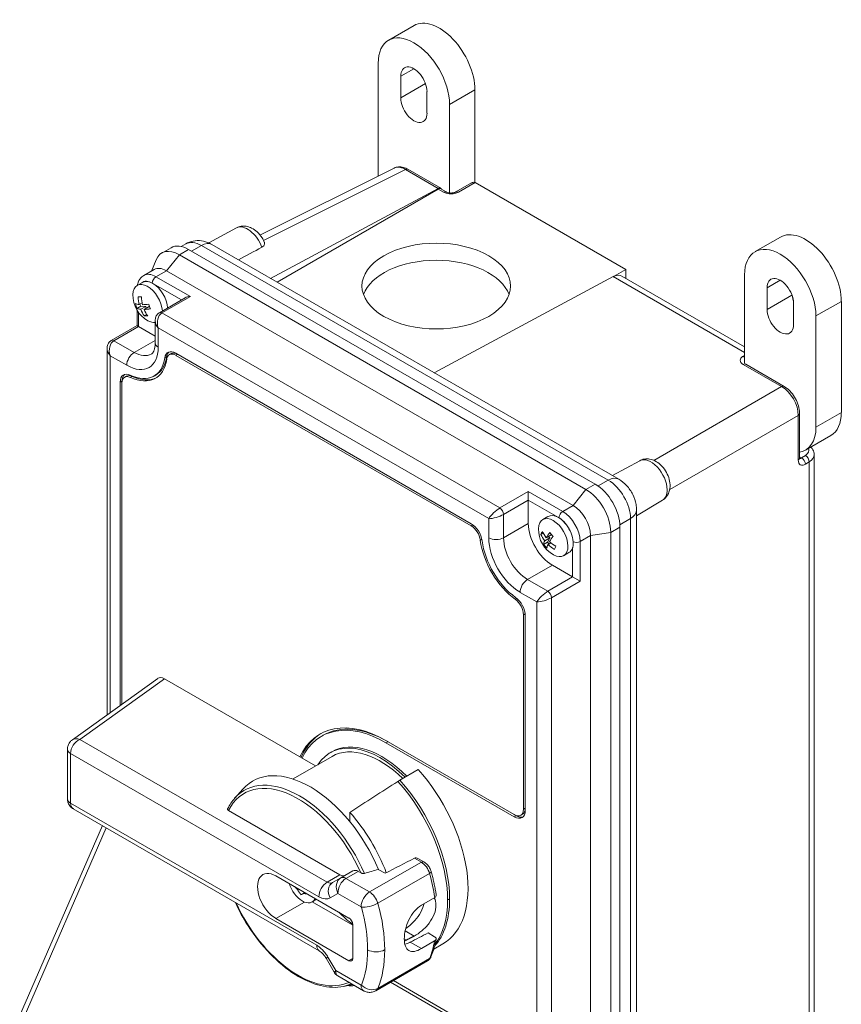
# Paper-space layout 'Layout1' of a CAD drawing. Units: inches. Extents: x -16.9 to -0.6, y -10.9 to -0.6.
# Drawn here: x -3.4 to -2.4, y -5.2 to -3.9 of the extents above; entities that cross this region are included whole.
import ezdxf

# ---------------------------------------------------------------- set-up
doc = ezdxf.new("R2010")
doc.units = ezdxf.units.IN
doc.header["$MEASUREMENT"] = 0
doc.layers.add('Visible Narrow (ANSI)', color=7, linetype='Continuous', lineweight=18)

psp = doc.layouts.get("Layout1")

# ---------------------------------------------------------------- linework, layer by layer
at = {"layer": 'Visible Narrow (ANSI)'}
for p, q in [((-2.9296, -3.9663), (-2.8978, -3.9479)), ((-2.9427, -3.9953), (-2.9427, -4.1347)), ((-2.898, -4.0021), (-2.9145, -4.0116)), ((-2.9145, -4.0388), (-2.9145, -4.0116)), ((-2.8833, -4.0208), (-2.9145, -4.0388)), ((-2.8214, -4.0286), (-2.8532, -4.047)), ((-2.8214, -4.0286), (-2.8214, -4.1449)), ((-2.8815, -4.0306), (-2.8815, -4.0578)), ((-2.8532, -4.158), (-2.8532, -4.047)), ((-3.0911, -4.2108), (-2.9228, -4.1267)), ((-2.9086, -4.1285), (-3.0867, -4.2175)), ((-2.8674, -4.1523), (-2.9086, -4.1285)), ((-2.9055, -4.1283), (-2.8643, -4.1521)), ((-2.8674, -4.1523), (-3.0777, -4.2652)), ((-3.0697, -4.2698), (-2.8676, -4.1531)), ((-2.8606, -4.1571), (-2.8676, -4.1531)), ((-2.8643, -4.1527), (-2.8573, -4.1568)), ((-2.8453, -4.1568), (-2.8258, -4.1455)), ((-2.8212, -4.145), (-2.842, -4.1571)), ((-2.6321, -4.2542), (-2.8212, -4.145)), ((-3.1207, -4.2019), (-3.1551, -4.2208)), ((-2.4698, -4.2317), (-2.438, -4.2134)), ((-3.2143, -4.2334), (-3.2027, -4.2267)), ((-3.1899, -4.2252), (-3.1843, -4.222)), ((-3.1646, -4.2239), (-3.177, -4.2311)), ((-2.654, -4.5187), (-3.1646, -4.2239)), ((-2.6409, -4.5174), (-3.1515, -4.2226)), ((-3.2086, -4.2557), (-3.1923, -4.2356)), ((-3.1807, -4.2289), (-3.1923, -4.2356)), ((-2.682, -4.5302), (-3.1923, -4.2356)), ((-2.6704, -4.5235), (-3.1807, -4.2289)), ((-3.2273, -4.256), (-3.2213, -4.2418)), ((-3.237, -4.2616), (-3.224, -4.2541)), ((-3.2086, -4.2557), (-3.2216, -4.2632)), ((-3.2216, -4.2632), (-3.1784, -4.2881)), ((-2.6982, -4.5503), (-3.2086, -4.2557)), ((-2.6478, -4.2631), (-2.8724, -4.3838)), ((-2.4829, -4.3583), (-2.6478, -4.2631)), ((-2.6321, -4.2542), (-2.6466, -4.2626)), ((-2.6368, -4.2623), (-2.4829, -4.3512)), ((-2.6321, -4.2651), (-2.6321, -4.2542)), ((-2.4829, -4.2607), (-2.4829, -4.3715)), ((-3.2452, -4.2741), (-3.2386, -4.2703)), ((-3.2255, -4.2716), (-3.2262, -4.2712)), ((-3.1896, -4.2923), (-3.2255, -4.2716)), ((-2.4381, -4.2675), (-2.4546, -4.277)), ((-3.1784, -4.2881), (-3.2142, -4.3087)), ((-2.4546, -4.3043), (-2.4546, -4.277)), ((-2.4235, -4.2863), (-2.4546, -4.3043)), ((-3.2408, -4.3003), (-3.2455, -4.3029)), ((-3.2391, -4.296), (-3.2428, -4.2981)), ((-3.2417, -4.2975), (-3.2408, -4.3003)), ((-3.2408, -4.3003), (-3.2345, -4.3005)), ((-3.2345, -4.3005), (-3.2408, -4.3041)), ((-3.2303, -4.3007), (-3.2366, -4.3043)), ((-3.2345, -4.3005), (-3.2338, -4.3027)), ((-3.2303, -4.3007), (-3.2298, -4.3007)), ((-3.2174, -4.3084), (-3.185, -4.2896)), ((-2.4216, -4.2961), (-2.4216, -4.3233)), ((-2.3615, -4.2941), (-2.3934, -4.3124)), ((-2.3615, -4.2941), (-2.3615, -4.4335)), ((-3.2453, -4.3245), (-3.2453, -4.3054)), ((-3.2434, -4.3083), (-3.2434, -4.3256)), ((-3.2334, -4.3105), (-3.2363, -4.3122)), ((-3.2142, -4.3087), (-2.7901, -4.5535)), ((-2.3934, -4.4519), (-2.3934, -4.3124)), ((-3.2778, -4.3432), (-3.2453, -4.3245)), ((-3.2434, -4.3256), (-3.2745, -4.3435)), ((-3.2453, -4.3245), (-3.2434, -4.3256)), ((-3.2226, -4.3376), (-3.2434, -4.3256)), ((-3.2226, -4.3462), (-3.2226, -4.3183)), ((-3.2188, -4.3275), (-3.2188, -4.3516)), ((-2.804, -4.5669), (-3.2188, -4.3275)), ((-3.2745, -4.3435), (-3.249, -4.3583)), ((-3.249, -4.3583), (-3.2226, -4.3431)), ((-3.283, -4.8132), (-3.283, -4.3531)), ((-3.2791, -4.3623), (-3.2791, -4.8104)), ((-3.2582, -4.3743), (-3.2791, -4.3623)), ((-3.2027, -4.3597), (-3.205, -4.361)), ((-3.1968, -4.3592), (-2.826, -4.5733)), ((-3.1945, -4.3605), (-3.1968, -4.3619)), ((-3.1968, -4.3619), (-2.826, -4.5759)), ((-2.4846, -4.363), (-2.4829, -4.3621)), ((-3.2082, -4.3635), (-3.2105, -4.3648)), ((-2.4365, -4.4011), (-2.4846, -4.3733)), ((-2.4815, -4.3731), (-2.4333, -4.4009)), ((-3.2585, -4.388), (-3.2609, -4.3893)), ((-3.2218, -4.3866), (-3.2241, -4.3879)), ((-3.2643, -4.3941), (-3.2666, -4.3955)), ((-3.2666, -4.3955), (-3.2666, -4.8014)), ((-3.2643, -4.3941), (-3.2643, -4.3968)), ((-3.2643, -4.3968), (-3.2643, -4.7998)), ((-3.2514, -4.3882), (-3.2537, -4.3896)), ((-2.5968, -4.4937), (-2.4365, -4.4011)), ((-2.4156, -4.4372), (-2.5769, -4.5304)), ((-2.4156, -4.4934), (-2.4156, -4.4372)), ((-2.4138, -4.4347), (-2.4138, -4.4908)), ((-2.3615, -4.4335), (-2.3934, -4.4519)), ((-2.4065, -4.4809), (-2.3747, -4.4625)), ((-2.3956, -4.4865), (-2.3956, -5.7825)), ((-2.6145, -4.4942), (-2.6487, -4.5129)), ((-2.4138, -4.4892), (-2.4114, -4.4906)), ((-2.4114, -4.4906), (-2.4066, -4.4876)), ((-2.4018, -4.4955), (-2.4066, -4.4986)), ((-2.4018, -5.7915), (-2.4018, -4.4955)), ((-2.682, -4.5302), (-2.6704, -4.5235)), ((-2.6667, -4.5259), (-2.654, -4.5187)), ((-2.7901, -4.5535), (-2.7544, -4.5329)), ((-2.7544, -4.5329), (-2.7544, -4.5436)), ((-2.7544, -4.5329), (-2.7112, -4.5578)), ((-2.6982, -4.5503), (-2.682, -4.5302)), ((-2.7544, -4.5436), (-2.7854, -4.5616)), ((-2.7165, -4.5655), (-2.7544, -4.5436)), ((-2.7544, -4.5436), (-2.7544, -4.5731)), ((-2.5859, -4.5437), (-2.6185, -4.5635)), ((-2.7112, -4.5578), (-2.6982, -4.5503)), ((-2.6185, -6.0302), (-2.6185, -4.5562)), ((-2.804, -4.591), (-2.804, -4.5669)), ((-2.7854, -4.5616), (-2.7854, -4.591)), ((-2.7854, -4.591), (-2.7544, -4.5731)), ((-2.7362, -4.568), (-2.7297, -4.5642)), ((-2.7158, -4.5659), (-2.7165, -4.5655)), ((-2.6262, -4.5669), (-2.6394, -4.5745)), ((-2.6262, -6.041), (-2.6262, -4.5669)), ((-2.8238, -4.5747), (-2.826, -4.5759)), ((-2.7356, -4.5849), (-2.7385, -4.5866)), ((-2.6764, -4.5881), (-2.6509, -4.5841)), ((-2.6393, -4.5774), (-2.6509, -4.5841)), ((-2.6509, -6.0596), (-2.6509, -4.5841)), ((-2.6393, -6.0529), (-2.6393, -4.5774)), ((-2.8126, -4.5928), (-2.8145, -4.5939)), ((-2.7304, -4.5966), (-2.7351, -4.5992)), ((-2.7275, -4.591), (-2.7338, -4.5946)), ((-2.7255, -4.5872), (-2.7318, -4.5909)), ((-2.7275, -4.591), (-2.7304, -4.5966)), ((-2.7304, -4.5966), (-2.7285, -4.5987)), ((-2.7259, -4.5972), (-2.7296, -4.5993)), ((-2.7275, -4.591), (-2.729, -4.5893)), ((-2.7253, -4.5868), (-2.7255, -4.5872)), ((-2.6764, -4.5881), (-2.6894, -4.5956)), ((-2.6894, -4.5956), (-2.6894, -4.6454)), ((-2.6764, -6.0636), (-2.6764, -4.5881)), ((-2.71, -4.6134), (-2.7034, -4.6096)), ((-2.6987, -4.6401), (-2.6987, -4.603)), ((-2.7242, -4.6253), (-2.7553, -4.6433)), ((-2.7242, -4.6253), (-2.6987, -4.6401)), ((-2.7553, -4.6433), (-2.7298, -4.658)), ((-2.7298, -4.658), (-2.6987, -4.6401)), ((-2.6894, -4.6454), (-2.7251, -4.6661)), ((-2.6987, -4.6401), (-2.6894, -4.6454)), ((-2.7437, -4.6714), (-2.7646, -4.6594)), ((-2.7686, -4.6672), (-2.7706, -4.6683)), ((-2.7437, -5.2509), (-2.7437, -4.6714)), ((-2.7251, -4.6661), (-2.7251, -5.2509)), ((-2.7582, -4.6863), (-2.7604, -4.6875)), ((-2.7604, -4.6875), (-2.7604, -4.9318)), ((-2.7581, -4.6888), (-2.7581, -4.9331)), ((-3.3266, -4.8445), (-3.2191, -4.7674)), ((-3.2111, -4.7679), (-3.3172, -4.844)), ((-3.2111, -4.7679), (-3.0213, -4.8774)), ((-3.3172, -4.844), (-3.0067, -5.0232)), ((-3.0117, -4.8388), (-3.014, -4.8402)), ((-2.933, -4.8455), (-2.772, -4.9385)), ((-3.3327, -4.8563), (-3.3327, -4.9187)), ((-2.9307, -4.8469), (-2.933, -4.8482)), ((-2.933, -4.8482), (-2.772, -4.9412)), ((-3.3289, -4.8616), (-3.3289, -4.9241)), ((-3.0172, -5.0416), (-3.3289, -4.8616)), ((-3.0495, -4.8937), (-3.0005, -4.8654)), ((-3.0032, -4.8609), (-3.0008, -4.8595)), ((-2.9155, -4.8953), (-2.8924, -4.8819)), ((-3.1228, -4.9179), (-3.1126, -4.9064)), ((-3.3289, -4.9241), (-3.0199, -5.1025)), ((-3.3254, -4.9313), (-3.0168, -5.1094)), ((-2.7581, -4.9305), (-2.7604, -4.9318)), ((-3.1307, -4.9333), (-2.9908, -5.014)), ((-2.9782, -4.9356), (-2.9782, -4.9475)), ((-2.772, -4.9385), (-2.7697, -4.9398)), ((-2.7697, -4.9398), (-2.772, -4.9412)), ((-2.7615, -4.938), (-2.7638, -4.9393)), ((-3.3927, -5.1914), (-3.2889, -4.9523)), ((-3.2842, -4.9551), (-3.3883, -5.1952)), ((-2.8886, -4.9981), (-2.8971, -4.9932)), ((-2.8854, -4.9978), (-2.8929, -4.9934)), ((-2.9536, -5.0356), (-2.8886, -4.9981)), ((-3.071, -5.0154), (-2.9794, -5.0683)), ((-3.0067, -5.0232), (-2.9908, -5.014)), ((-2.9999, -5.0237), (-2.9898, -5.0179)), ((-2.9898, -5.0179), (-2.9744, -5.009)), ((-2.9679, -5.0097), (-2.9832, -5.0185)), ((-2.9832, -5.0185), (-2.9536, -5.0356)), ((-2.9679, -5.0097), (-2.9643, -5.0117)), ((-2.8783, -5.0123), (-2.9432, -5.0498)), ((-2.9426, -5.0072), (-2.934, -5.0121)), ((-3.0438, -5.033), (-3.0422, -5.032)), ((-3.0364, -5.0373), (-3.0347, -5.0363)), ((-2.9933, -5.0373), (-3.003, -5.043)), ((-2.9643, -5.0541), (-2.9933, -5.0373)), ((-2.8718, -5.0425), (-2.8885, -5.0522)), ((-3.0352, -5.0482), (-3.071, -5.0689)), ((-3.0256, -5.0481), (-3.02, -5.0448)), ((-2.9747, -5.0774), (-3.0256, -5.048)), ((-3.071, -5.0689), (-2.9794, -5.1219)), ((-2.9747, -5.0763), (-2.9747, -5.1192)), ((-2.9089, -5.0843), (-2.8976, -5.0909)), ((-2.8801, -5.087), (-2.872, -5.0917)), ((-2.91, -5.0944), (-2.9073, -5.0959)), ((-2.9026, -5.0987), (-2.8886, -5.1067)), ((-2.8886, -5.1067), (-2.8719, -5.0971)), ((-2.873, -5.1074), (-2.8616, -5.1007)), ((-3.0082, -5.1188), (-3.0058, -5.1174)), ((-3.0058, -5.1174), (-2.9961, -5.1343)), ((-2.9982, -5.1361), (-3.0082, -5.1188)), ((-2.9794, -5.1219), (-2.9747, -5.1192)), ((-2.9457, -5.1596), (-2.8808, -5.1221)), ((-2.9432, -5.1566), (-2.8783, -5.1191)), ((-2.9961, -5.1343), (-2.9643, -5.1527)), ((-2.9611, -5.1596), (-2.9934, -5.141)), ((-2.9864, -5.1542), (-2.9747, -5.1518)), ((-2.7445, -5.2543), (-2.9271, -5.1489)), ((-2.9237, -5.1469), (-2.7437, -5.2509))]:
    psp.add_line(p, q, dxfattribs=at)
at = {"layer": 'Visible Narrow (ANSI)', "extrusion": (0, 0, -1)}
for centre in [(3.2139, -4.2863), (2.7049, -4.5802)]:
    psp.add_arc(centre, 0.0367, 298.9973, 1.0027, dxfattribs=at)
for centre, major_axis, ratio, start_param, end_param in [((-2.8661, -4.0027), (-0.0317, 0.0548), 0.57735, 0, 2.356194), ((-2.898, -4.0211), (-0.0117, 0.0202), 0.57735, 5.497787, 8.63938), ((-2.898, -4.0483), (0.0117, -0.0202), 0.57735, 5.497787, 8.63938), ((-2.8676, -4.1584), (0.00328, 0.00568), 0.57735, 5.497787, 6.283185), ((-2.8606, -4.1624), (0.00328, 0.00568), 0.57735, 5.497787, 6.283185), ((-2.8513, -4.1517), (-0.0131, 0), 0.57735, 3.926991, 5.497787), ((-2.4063, -4.2682), (-0.0317, 0.0548), 0.57735, 0, 2.356194), ((-3.1807, -4.2648), (-0.022, 0.0381), 0.57735, 0, 0.785398), ((-3.2216, -4.2883), (-0.0154, 0.0267), 0.57735, 0, 0.785398), ((-2.6483, -4.2822), (0.0115, 0.0199), 0.57735, 5.532694, 5.604981), ((-2.6483, -4.2822), (0.0115, 0.0199), 0.57735, 5.604981, 6.283185), ((-3.2321, -4.2968), (-0.0131, 0.0227), 0.57735, 5.517792, 8.575333), ((-3.2255, -4.293), (-0.0131, 0.0227), 0.57735, 0, 0.785398), ((-3.2255, -4.293), (0.0131, -0.0227), 0.57735, 3.926991, 5.43374), ((-2.4381, -4.2866), (-0.0117, 0.0202), 0.57735, 5.497787, 8.63938), ((-3.2178, -4.2744), (-0.0326, -0.0107), 0.279258, 5.542358, 5.73383), ((-3.21, -4.2983), (-0.0326, -0.0107), 0.279258, 5.542358, 5.73383), ((-3.2095, -4.3221), (0.0018, -0.0144), 0.711531, 1.276795, 2.847591), ((-3.2142, -4.3141), (-0.00328, 0.00568), 0.57735, 0, 0.785398), ((-2.4381, -4.3138), (0.0117, -0.0202), 0.57735, 5.497787, 8.63938), ((-3.2321, -4.2968), (0.0131, -0.0227), 0.57735, 0.249993, 0.765393), ((-3.2095, -4.3221), (0.0116, -0.0087), 0.711531, 2.650193, 2.650222), ((-3.2095, -4.3221), (0.0116, -0.0087), 0.711531, 1.864798, 2.650193), ((-3.2321, -4.2968), (0.0131, -0.0227), 0.57735, 0.232678, 0.232728), ((-3.2698, -4.3569), (0.0018, -0.0144), 0.711531, 1.276795, 2.847591), ((-3.2745, -4.3489), (-0.00328, 0.00568), 0.57735, 0, 0.785398), ((-3.2095, -4.3462), (-0.0131, 0), 0.57735, 5.497787, 6.283185), ((-3.2698, -4.3569), (0.0116, -0.0087), 0.711531, 2.650193, 2.650222), ((-3.2698, -4.3569), (0.0116, -0.0087), 0.711531, 1.864798, 2.650193), ((-3.2582, -4.3288), (0.0279, -0.0483), 0.57735, 5.497787, 7.068583), ((-3.249, -4.369), (0.0066, 0.0114), 0.57735, 3.926991, 5.497787), ((-3.2527, -4.4035), (-0.0098, 0.017), 0.57735, 5.497787, 6.978911), ((-3.2503, -4.4022), (-0.0098, 0.017), 0.57735, 5.497787, 6.16506), ((-3.2527, -4.4035), (-0.0082, 0.0142), 0.57735, 5.497787, 6.978911), ((-3.2503, -4.4022), (-0.0082, 0.0142), 0.57735, 0, 0.695726), ((-2.4063, -4.4077), (0.0317, -0.0548), 0.57735, 5.497787, 6.283185), ((-2.4186, -4.4865), (0.023, 0), 0.57735, 0, 0.750492), ((-2.6704, -4.5594), (0.022, -0.0381), 0.57735, 3.926991, 5.497787), ((-2.7947, -4.5616), (0.0101, 0.0093), 0.264784, 3.844417, 5.415213), ((-2.7901, -4.5589), (0.00328, -0.00568), 0.57735, 3.926991, 5.497787), ((-2.7112, -4.5632), (0.00328, 0.00568), 0.57735, 3.926991, 5.497787), ((-2.7112, -4.583), (0.0154, -0.0267), 0.57735, 3.926991, 5.497787), ((-2.6448, -4.5562), (0.0262, 0), 0.57735, 0, 0.785398), ((-2.826, -4.5893), (0.0098, -0.017), 0.57735, 3.926991, 5.344199), ((-2.826, -4.5893), (0.0082, -0.0142), 0.57735, 3.926991, 5.344199), ((-2.704, -4.5783), (-0.0324, 0.0171), 0.767256, 5.252668, 5.529644), ((-2.7646, -4.6138), (-0.0279, 0.0483), 0.57735, 3.926991, 5.497787), ((-2.7059, -4.5821), (-0.0324, 0.0171), 0.767256, 5.252668, 5.529644), ((-2.704, -4.5783), (-0.0324, 0.0171), 0.767256, 4.796162, 5.073139), ((-2.7059, -4.5821), (-0.0324, 0.0171), 0.767256, 4.796162, 5.073139), ((-2.7553, -4.654), (0.0066, 0.0114), 0.57735, 3.926991, 5.497787), ((-2.7344, -4.6661), (0.0101, 0.0093), 0.264784, 3.844417, 5.415213), ((-2.7298, -4.6634), (0.00328, -0.00568), 0.57735, 3.926991, 5.497787), ((-3.2111, -4.7802), (0.0076, -0.0131), 0.576159, 3.08618, 3.929485), ((-3.3169, -4.8562), (-0.0091, -0.0121), 0.63929, 0.708754, 2.255988), ((-3.3169, -4.8562), (0.0103, -0.0111), 0.668553, 3.227659, 4.070681), ((-3.3196, -4.8562), (-0.0131, 0.0002), 0.589677, 5.486759, 6.282871), ((-3.3196, -4.8562), (-0.0131, 0.0002), 0.589677, 6.282871, 6.284121), ((-3.3196, -4.8563), (-0.0131, 0), 0.57735, 5.497787, 6.282958), ((-2.9402, -4.97), (-0.0604, 0.1046), 0.57735, 0, 1.12228), ((-2.9379, -4.9686), (0.0763, -0.1321), 0.57735, 4.362096, 6.283185), ((-3.0415, -5.0284), (-0.0695, 0.1203), 0.57735, 6.092564, 8.048262), ((-2.9155, -4.9439), (0.0298, 0.0515), 0.5774, 5.440088, 5.497827), ((-2.961, -4.982), (0.0763, -0.1321), 0.57735, 4.362096, 5.497787), ((-3.3196, -4.9188), (-0.0131, -0.0002), 0.564754, 6.281687, 6.282746), ((-3.3196, -4.9188), (-0.0131, -0.0002), 0.564754, 5.50835, 6.281687), ((-3.0237, -5.0182), (0.074, -0.1282), 0.57735, 4.376454, 4.983605), ((-2.8886, -5.0035), (0.00328, 0.00568), 0.57735, 5.497787, 6.283185), ((-2.9826, -5.0312), (0.0063, -0.0137), 0.814134, 1.495193, 3.06599), ((-2.9826, -5.0312), (-0.0069, -0.0134), 0.607605, 0.815462, 2.386258), ((-2.9832, -5.0292), (-0.0066, 0.0114), 0.57735, 0, 0.785398), ((-2.9679, -5.0204), (-0.0066, 0.0114), 0.57735, 0, 0.785398), ((-3.0381, -5.0265), (0.0125, -0.0216), 0.57735, 5.896419, 8.240748), ((-3.0065, -5.0354), (0.0075, 0.0131), 0.57735, 3.926991, 5.474225), ((-2.9924, -5.0368), (-0.0075, 0.0131), 0.816497, 4.712389, 6.283185), ((-2.9612, -5.0584), (0.0452, -0.0337), 0.397441, 3.694287, 3.694303), ((-2.9536, -5.0479), (0.0075, 0.0131), 0.57735, 3.926991, 5.497787), ((-2.9536, -5.0485), (0.0079, -0.0136), 0.57735, 3.926991, 5.129858), ((-3.0631, -5.034), (0.0909, -0.1574), 0.57735, 5.129858, 5.497787), ((-2.961, -4.982), (0.0763, -0.1321), 0.57735, 5.497787, 6.099097), ((-2.9612, -5.0584), (0.0452, -0.0337), 0.397441, 1.574233, 1.990075), ((-2.9794, -5.0736), (0.00328, -0.00568), 0.57735, 3.926991, 5.497787), ((-3.0631, -5.034), (0.0909, -0.1574), 0.57735, 5.497787, 5.865716), ((-2.8826, -5.1147), (0.00606, -0.00251), 0.746374, 0, 0.520624), ((-2.9794, -5.1165), (0.00328, -0.00568), 0.57735, 5.497787, 7.068583), ((-3.0415, -5.0284), (0.0695, -0.1203), 0.57735, 0.058592, 0.190621), ((-3.0237, -5.0182), (0.074, -0.1282), 0.57735, 0.272447, 0.368424), ((-2.9536, -5.146), (0.0079, -0.0136), 0.57735, 5.865716, 6.283185)]:
    psp.add_ellipse(centre, major_axis=major_axis, ratio=ratio, start_param=start_param, end_param=end_param, dxfattribs=at)
at = {"layer": 'Visible Narrow (ANSI)'}
for centre, major_axis, ratio, start_param, end_param in [((-2.898, -4.0211), (-0.0317, 0.0548), 0.57735, 3.926991, 7.068583), ((-2.8661, -4.03), (0.0117, -0.0202), 0.57735, 4.093071, 4.268259), ((-2.9088, -4.134), (0.00328, 0.00568), 0.57735, 0, 0.750492), ((-2.898, -4.1606), (0.0317, -0.0548), 0.57735, 3.926991, 3.964526), ((-2.8676, -4.1577), (0.00328, 0.00568), 0.57735, 5.857218, 7.033677), ((-2.8258, -4.1531), (-0.00464, -0.00804), 0.57735, 3.141593, 3.926991), ((-2.842, -4.1624), (-0.00328, 0.00568), 0.57735, 5.497787, 6.283185), ((-3.1066, -4.2268), (-0.0143, 0.0248), 0.57735, 4.41332, 6.270842), ((-3.1646, -4.2561), (-0.0197, 0.0341), 0.57735, 5.497787, 6.283185), ((-3.1646, -4.2453), (0.0131, 0.0227), 0.57735, 0, 0.785398), ((-22.696, 7.0662), (27.6812, -0.8228), 0.556849, 5.514425, 5.515923), ((-2.8699, -4.2749), (-0.0932, 0), 0.57735, 5.497787, 11.780972), ((-2.4381, -4.2866), (-0.0317, 0.0548), 0.57735, 3.926991, 7.068583), ((-3.1923, -4.2715), (-0.022, 0.0381), 0.57735, 5.497787, 6.699137), ((-3.2086, -4.2808), (-0.0154, 0.0267), 0.57735, 5.497787, 6.283185), ((-2.8699, -4.2964), (0.0932, 0), 0.57735, 0.200526, 2.941066), ((-3.2216, -4.2685), (-0.00328, -0.00568), 0.57735, 3.926991, 5.497787), ((-3.2262, -4.291), (-0.0121, 0.021), 0.57735, 5.497787, 6.382407), ((-3.216, -4.2863), (-0.0014, -0.0366), 0.767256, 4.796162, 5.073139), ((-3.2118, -4.2864), (-0.0014, -0.0366), 0.767256, 4.796162, 5.073139), ((-3.1784, -4.2934), (0.00928, 0), 0.57735, 1.570796, 2.356194), ((-2.4063, -4.2954), (0.0117, -0.0202), 0.57735, 4.093071, 4.268259), ((-3.2149, -4.2833), (-0.0348, -0.0114), 0.279258, 0.27835, 0.555327), ((-3.2223, -4.286), (-0.0013, -0.0343), 0.767256, 5.067167, 5.258639), ((-3.2149, -4.2833), (0.0348, 0.0114), 0.279258, 3.876448, 4.153425), ((-3.2055, -4.2867), (-0.0013, -0.0343), 0.767256, 5.067167, 5.258639), ((-3.2129, -4.2893), (-0.0348, -0.0114), 0.279258, 0.27835, 0.555327), ((-3.216, -4.2863), (-0.0014, -0.0366), 0.767256, 5.252668, 5.529644), ((-3.2129, -4.2893), (0.0348, 0.0114), 0.279258, 3.876448, 4.153425), ((-3.2118, -4.2864), (-0.0014, -0.0366), 0.767256, 5.252668, 5.529644), ((-3.249, -4.3234), (0.0213, -0.0369), 0.57735, 5.497787, 6.283185), ((-3.1968, -4.3752), (-0.0098, 0.017), 0.57735, 5.497787, 6.914995), ((-3.1968, -4.3752), (-0.0082, 0.0142), 0.57735, 5.497787, 6.914995), ((-3.1945, -4.3739), (-0.0098, 0.017), 0.57735, 0.118126, 0.63181), ((-3.1945, -4.3739), (-0.0082, 0.0142), 0.57735, 5.497787, 6.283185), ((-2.4848, -4.3684), (-0.0031, 0.00578), 0.597148, 5.141674, 5.51586), ((-3.2582, -4.3288), (0.0341, -0.0591), 0.57735, 5.58746, 6.914995), ((-3.2582, -4.3288), (0.0358, -0.0619), 0.57735, 5.58746, 6.914995), ((-3.2559, -4.3275), (0.0341, -0.0591), 0.57735, 0, 0.63181), ((-2.4848, -4.3787), (0.00328, 0.00568), 0.57735, 0, 0.750492), ((-3.2559, -4.3275), (0.0358, -0.0619), 0.57735, 5.58746, 6.250744), ((-2.4366, -4.4065), (0.00328, 0.00568), 0.57735, 0, 0.750492), ((-2.4366, -4.4253), (0.0148, -0.0256), 0.586691, 0.786007, 2.355586), ((-2.4366, -4.4065), (0.00328, 0.00568), 0.57735, 6.283001, 6.283185), ((-2.4204, -4.4347), (0.00656, 0), 0.57735, 5.532694, 6.283185), ((-2.4204, -4.4347), (0.00656, 0), 0.57735, 0, 0.000184), ((-2.4381, -4.4261), (0.0317, -0.0548), 0.57735, 6.071738, 7.068583), ((-2.4186, -4.4811), (0.0164, 0), 0.57735, 5.532694, 6.540406), ((-2.6004, -4.519), (-0.0143, 0.0248), 0.57735, 3.926991, 6.270842), ((-2.4204, -4.4908), (0.00656, 0), 0.57735, 5.532694, 6.283185), ((-2.4114, -4.4853), (-0.00296, -0.00587), 0.535804, 0.173708, 0.755074), ((-2.4114, -4.496), (-0.00345, 0.00558), 0.597148, 3.908918, 5.479714), ((-2.4066, -4.493), (-0.00345, 0.00558), 0.597148, 3.908918, 5.479714), ((-2.654, -4.5401), (0.0131, 0.0227), 0.57735, 0, 0.785398), ((-2.654, -4.5508), (-0.0197, 0.0341), 0.57735, 3.926991, 5.497787), ((-2.682, -4.5661), (-0.022, 0.0381), 0.57735, 3.926991, 5.497787), ((-2.6004, -4.519), (0.0143, -0.0248), 0.57735, 0.012343, 0.785398), ((-2.6982, -4.5755), (-0.0154, 0.0267), 0.57735, 3.926991, 5.497787), ((-2.7947, -4.5616), (0.0131, 0.0041), 0.264784, 3.844417, 5.415212), ((-2.7242, -4.5905), (0.0213, -0.0369), 0.57735, 3.926991, 5.497787), ((-2.7231, -4.5907), (0.0131, -0.0227), 0.57735, 5.517792, 10.190171), ((-2.7165, -4.5869), (-0.0131, 0.0227), 0.57735, 5.497787, 6.283185), ((-2.7165, -4.5869), (-0.0131, 0.0227), 0.57735, 4.589609, 5.497787), ((-2.7158, -4.5857), (-0.0121, 0.021), 0.57735, 4.550615, 5.497787), ((-2.7133, -4.5708), (-0.0256, -0.0229), 0.279258, 5.542358, 5.73383), ((-2.707, -4.5779), (-0.0273, -0.0244), 0.279258, 5.271353, 5.54833), ((-2.701, -4.5728), (0.0304, -0.016), 0.767256, 4.166139, 4.357611), ((-2.7165, -4.5869), (-0.0131, 0.0227), 0.57735, 3.652266, 4.589609), ((-2.7646, -4.6138), (0.0358, -0.0619), 0.57735, 4.080579, 5.378099), ((-2.7646, -4.6138), (0.0341, -0.0591), 0.57735, 4.080579, 5.378099), ((-2.7947, -4.5857), (0.0131, 0), 0.57735, 3.926991, 5.497787), ((-2.7553, -4.6085), (0.0213, -0.0369), 0.57735, 3.926991, 5.497787), ((-2.707, -4.5779), (-0.0273, -0.0244), 0.279258, 5.727858, 6.004835), ((-2.7028, -4.5825), (-0.0273, -0.0244), 0.279258, 5.271353, 5.54833), ((-2.694, -4.5929), (0.00656, 0), 0.57735, 4.057007, 5.497787), ((-2.7089, -4.5876), (0.0304, -0.016), 0.767256, 4.166139, 4.357611), ((-2.7028, -4.5825), (-0.0273, -0.0244), 0.279258, 5.727858, 6.004835), ((-2.6965, -4.5896), (-0.0256, -0.0229), 0.279258, 5.542358, 5.73383), ((-2.7165, -4.5869), (0.0131, -0.0227), 0.57735, 0, 0.510674), ((-2.772, -4.6808), (-0.0082, 0.0142), 0.57735, 3.926991, 5.378099), ((-2.772, -4.6808), (-0.0098, 0.017), 0.57735, 3.926991, 5.378099), ((-2.7344, -4.6661), (0.0131, 0.0041), 0.264784, 3.844417, 5.415213), ((-2.933, -4.9805), (-0.0827, 0.1432), 0.57735, 5.497787, 6.672325), ((-2.933, -4.9805), (-0.081, 0.1404), 0.57735, 5.497787, 6.66384), ((-2.9307, -4.9792), (-0.081, 0.1404), 0.57735, 5.497787, 6.283185), ((-2.9307, -4.9792), (-0.0827, 0.1432), 0.57735, 0.01403, 0.410553), ((-2.9402, -4.97), (-0.063, 0.1091), 0.57735, 5.140949, 6.572872), ((-2.9379, -4.9686), (-0.063, 0.1091), 0.57735, 5.140949, 6.283185), ((-3.3279, -4.8622), (0.00062, -0.00147), 0.563287, 4.043549, 4.068442), ((-3.0283, -5.0209), (-0.072, 0.1246), 0.57735, 4.495084, 6.473806), ((-3.0432, -5.0294), (-0.0679, 0.1176), 0.57735, 4.533859, 6.644446), ((-2.9634, -4.9834), (-0.0762, 0.132), 0.57735, 3.926991, 5.062408), ((-3.3196, -4.9187), (-0.0131, 0), 0.57735, 0, 0.000537), ((-3.3196, -4.9187), (-0.0131, 0), 0.57735, 0.000537, 0.785398), ((-3.3169, -4.9187), (0.009, 0.0122), 0.642963, 2.430301, 3.215614), ((-3.3263, -4.9256), (-0.00227, 0.00235), 0.533255, 0.504392, 0.520137), ((-3.3169, -4.9187), (0.009, 0.0122), 0.642963, 3.215614, 3.215699), ((-2.772, -4.9251), (0.0082, -0.0142), 0.57735, 5.497787, 7.068583), ((-2.7697, -4.9238), (0.0082, -0.0142), 0.57735, 0, 0.785398), ((-2.772, -4.9251), (0.0098, -0.017), 0.57735, 5.497787, 7.068583), ((-2.7697, -4.9238), (0.0098, -0.017), 0.57735, 5.497787, 6.16506), ((-2.8886, -5.011), (-0.0079, 0.0136), 0.57735, 4.29492, 5.497787), ((-3.071, -5.0422), (-0.0164, 0.0284), 0.57735, 5.497787, 8.63938), ((-2.9908, -5.0033), (0.0066, -0.0114), 0.577671, 5.49751, 6.283185), ((-2.8826, -5.0118), (0.00632, 0.00177), 0.331047, 5.370786, 6.283185), ((-2.9982, -4.9965), (-0.0909, 0.1574), 0.57735, 4.109409, 4.29492), ((-3.0065, -5.0124), (0.0066, -0.0114), 0.609684, 5.49751, 6.283185), ((-3.0432, -5.0294), (0.0679, -0.1176), 0.57735, 4.550985, 6.225296), ((-2.9643, -5.0546), (-0.000328, 0.000568), 0.57735, 4.29492, 5.497787), ((-2.9532, -5.0485), (0.0145, 0.0041), 0.331047, 3.79999, 5.370786), ((-3.0738, -5.0401), (-0.0833, 0.1443), 0.57735, 3.926991, 4.29492), ((-2.9634, -4.9834), (0.0762, -0.132), 0.57735, 0.236628, 0.785398), ((-2.8995, -5.0175), (0.0656, 0), 0.57735, 5.445427, 5.497787), ((-3.0093, -5.0963), (-0.0075, -0.0131), 0.57735, 5.497787, 6.282531), ((-2.9982, -4.9965), (-0.0909, 0.1574), 0.57735, 3.559062, 3.739064), ((-3.0738, -5.0401), (-0.0833, 0.1443), 0.57735, 3.559062, 3.926991), ((-2.9453, -5.102), (0.0151, 0), 0.57735, 3.926991, 5.497787), ((-2.8886, -5.1085), (0.0079, -0.0136), 0.57735, 0, 0.417469), ((-2.9854, -5.1282), (-0.0128, -0.008), 0.044071, 5.666328, 6.281808), ((-2.9854, -5.1282), (-0.0081, -0.0127), 0.545401, 5.522013, 6.307411), ((-2.9643, -5.1521), (0.000328, -0.000568), 0.57735, 5.497787, 6.700654), ((-2.9536, -5.1465), (-0.0075, -0.0131), 0.57735, 5.497787, 6.283185), ((-2.9532, -5.1464), (0.0139, -0.0058), 0.746374, 4.191765, 5.762561)]:
    psp.add_ellipse(centre, major_axis=major_axis, ratio=ratio, start_param=start_param, end_param=end_param, dxfattribs=at)
for points, knots in [([(-2.9228, -4.1267), (-2.921, -4.1259), (-2.9191, -4.1254), (-2.9152, -4.1251), (-2.9131, -4.1253), (-2.9092, -4.1264), (-2.9073, -4.1272), (-2.9055, -4.1283)], [0.000021, 0.000021, 0.000021, 0.000021, 0.111009, 0.111009, 0.2258616, 0.2258616, 0.3352233, 0.3352233, 0.3352233, 0.3352233]), ([(-2.9086, -4.1285), (-2.9099, -4.1277), (-2.9113, -4.1271), (-2.9126, -4.1266), (-2.9139, -4.1262), (-2.9152, -4.1258), (-2.9165, -4.1257), (-2.9178, -4.1256), (-2.919, -4.1256), (-2.9201, -4.1258), (-2.921, -4.126), (-2.9219, -4.1263), (-2.9228, -4.1267)], [2.3568035, 2.3568035, 2.3568035, 2.3568035, 2.5663619, 2.5663619, 2.5663619, 2.7643988, 2.7643988, 2.7643988, 2.9548252, 2.9548252, 2.9548252, 3.1085331, 3.1085331, 3.1085331, 3.1085331]), ([(-2.8453, -4.1568), (-2.8456, -4.1569), (-2.846, -4.1571), (-2.847, -4.1575), (-2.8475, -4.1576), (-2.8488, -4.1579), (-2.8495, -4.158), (-2.851, -4.1581), (-2.8518, -4.1581), (-2.8533, -4.158), (-2.854, -4.1579), (-2.8554, -4.1576), (-2.8559, -4.1574), (-2.8568, -4.157), (-2.8571, -4.1569), (-2.8573, -4.1568)], [6.283185, 6.283185, 6.283185, 6.283185, 6.489909, 6.489909, 6.71337, 6.71337, 6.952425, 6.952425, 7.200399, 7.200399, 7.448064, 7.448064, 7.685728, 7.685728, 7.853982, 7.853982, 7.853982, 7.853982]), ([(-3.1207, -4.2019), (-3.1188, -4.2009), (-3.1168, -4.2002), (-3.1126, -4.1995), (-3.1104, -4.1995), (-3.1059, -4.2003), (-3.1037, -4.2011), (-3.0991, -4.2034), (-3.0968, -4.205), (-3.0923, -4.2091), (-3.0902, -4.2117), (-3.0874, -4.2162), (-3.0865, -4.2179), (-3.0857, -4.2197)], [0, 0, 0, 0, 0.1046748, 0.1046748, 0.2110306, 0.2110306, 0.3273062, 0.3273062, 0.4630289, 0.4630289, 0.6131369, 0.6131369, 0.7033524, 0.7033524, 0.7033524, 0.7033524]), ([(-3.1843, -4.222), (-3.1814, -4.2203), (-3.1781, -4.2191), (-3.1715, -4.2178), (-3.168, -4.2177), (-3.1612, -4.2185), (-3.1577, -4.2196), (-3.1535, -4.2215), (-3.1525, -4.222), (-3.1515, -4.2226)], [0, 0, 0, 0, 0.1574321, 0.1574321, 0.3160361, 0.3160361, 0.4810286, 0.4810286, 0.5347528, 0.5347528, 0.5347528, 0.5347528]), ([(-3.0857, -4.2197), (-3.0856, -4.2198), (-3.0856, -4.2198), (-3.0853, -4.2206), (-3.0852, -4.2214), (-3.0854, -4.2229), (-3.0858, -4.2237), (-3.087, -4.2251), (-3.0878, -4.2257), (-3.0887, -4.2262)], [0.0600883, 0.0600883, 0.0600883, 0.0600883, 0.0651799, 0.0651799, 0.1270083, 0.1270083, 0.1937888, 0.1937888, 0.2545661, 0.2545661, 0.2545661, 0.2545661]), ([(-3.2449, -4.2739), (-3.2447, -4.2725), (-3.2443, -4.2711), (-3.2428, -4.2673), (-3.2413, -4.265), (-3.2386, -4.2626), (-3.2378, -4.2621), (-3.237, -4.2616)], [0.0801189, 0.0801189, 0.0801189, 0.0801189, 0.1589979, 0.1589979, 0.3129203, 0.3129203, 0.3664254, 0.3664254, 0.3664254, 0.3664254]), ([(-3.2226, -4.3183), (-3.2226, -4.3167), (-3.2224, -4.315), (-3.2212, -4.3121), (-3.2204, -4.3109), (-3.2188, -4.3093), (-3.2181, -4.3088), (-3.2174, -4.3084)], [0, 0, 0, 0, 0.0764382, 0.0764382, 0.1443128, 0.1443128, 0.1826962, 0.1826962, 0.1826962, 0.1826962]), ([(-3.283, -4.3531), (-3.283, -4.3515), (-3.2827, -4.3498), (-3.2816, -4.347), (-3.2807, -4.3457), (-3.2791, -4.3441), (-3.2785, -4.3436), (-3.2778, -4.3432)], [0, 0, 0, 0, 0.0764382, 0.0764382, 0.1443128, 0.1443128, 0.1826962, 0.1826962, 0.1826962, 0.1826962]), ([(-3.2276, -4.3604), (-3.2272, -4.3601), (-3.2268, -4.3598), (-3.226, -4.359), (-3.2255, -4.3584), (-3.2247, -4.357), (-3.2243, -4.3561), (-3.2235, -4.3539), (-3.2232, -4.3526), (-3.2228, -4.3496), (-3.2226, -4.348), (-3.2226, -4.3462)], [5.4977871, 5.4977871, 5.4977871, 5.4977871, 5.6548668, 5.6548668, 5.8119464, 5.8119464, 5.969026, 5.969026, 6.1261057, 6.1261057, 6.2831853, 6.2831853, 6.2831853, 6.2831853]), ([(-2.4846, -4.3733), (-2.4858, -4.3726), (-2.4868, -4.3718), (-2.4875, -4.3709), (-2.4881, -4.37), (-2.4885, -4.369), (-2.4885, -4.368), (-2.4885, -4.3671), (-2.4881, -4.3661), (-2.4875, -4.3653), (-2.4868, -4.3644), (-2.4858, -4.3636), (-2.4846, -4.363)], [4.712389, 4.712389, 4.712389, 4.712389, 5.120625, 5.120625, 5.120625, 5.497787, 5.497787, 5.497787, 5.874949, 5.874949, 5.874949, 6.283185, 6.283185, 6.283185, 6.283185]), ([(-2.4823, -4.3724), (-2.4823, -4.3724), (-2.4823, -4.3725), (-2.4822, -4.3726), (-2.482, -4.3728), (-2.4816, -4.373), (-2.4816, -4.373), (-2.4815, -4.3731)], [0.06860929, 0.06860929, 0.06860929, 0.06860929, 0.086896, 0.086896, 0.11551819, 0.11551819, 0.12221829, 0.12221829, 0.12221829, 0.12221829]), ([(-2.4333, -4.4009), (-2.4308, -4.4023), (-2.4283, -4.4043), (-2.4238, -4.4089), (-2.4218, -4.4116), (-2.4184, -4.4171), (-2.417, -4.4201), (-2.4149, -4.426), (-2.4142, -4.429), (-2.4139, -4.4328), (-2.4138, -4.4337), (-2.4138, -4.4347)], [0, 0, 0, 0, 0.153687, 0.153687, 0.3047549, 0.3047549, 0.451728, 0.451728, 0.5980282, 0.5980282, 0.6453003, 0.6453003, 0.6453003, 0.6453003]), ([(-2.3998, -4.477), (-2.3995, -4.4773), (-2.3993, -4.4776), (-2.3984, -4.4786), (-2.3978, -4.4794), (-2.3967, -4.4813), (-2.3963, -4.4822), (-2.3958, -4.4843), (-2.3956, -4.4854), (-2.3956, -4.4865)], [4.9688916, 4.9688916, 4.9688916, 4.9688916, 5.0265482, 5.0265482, 5.1836279, 5.1836279, 5.3407075, 5.3407075, 5.4977871, 5.4977871, 5.4977871, 5.4977871]), ([(-2.6145, -4.4942), (-2.6126, -4.4931), (-2.6106, -4.4924), (-2.6064, -4.4918), (-2.6042, -4.4918), (-2.5997, -4.4925), (-2.5975, -4.4933), (-2.5929, -4.4956), (-2.5905, -4.4973), (-2.5861, -4.5014), (-2.584, -4.504), (-2.5805, -4.5095), (-2.5791, -4.5124), (-2.5772, -4.5183), (-2.5766, -4.5214), (-2.5764, -4.5275), (-2.5768, -4.5306), (-2.5787, -4.5361), (-2.5802, -4.5386), (-2.5832, -4.5418), (-2.5845, -4.5429), (-2.5859, -4.5437)], [0, 0, 0, 0, 0.104675, 0.104675, 0.211031, 0.211031, 0.327306, 0.327306, 0.463029, 0.463029, 0.613137, 0.613137, 0.759302, 0.759302, 0.903672, 0.903672, 1.053707, 1.053707, 1.193477, 1.193477, 1.273283, 1.273283, 1.273283, 1.273283]), ([(-2.4066, -4.4986), (-2.4077, -4.4992), (-2.4089, -4.4997), (-2.4101, -4.4999), (-2.4111, -4.5), (-2.4121, -4.4998), (-2.413, -4.4993), (-2.4138, -4.4988), (-2.4145, -4.4981), (-2.4149, -4.4971), (-2.4154, -4.496), (-2.4156, -4.4947), (-2.4156, -4.4934)], [3.141593, 3.141593, 3.141593, 3.141593, 3.549829, 3.549829, 3.549829, 3.926991, 3.926991, 3.926991, 4.304153, 4.304153, 4.304153, 4.712389, 4.712389, 4.712389, 4.712389]), ([(-2.4138, -4.4908), (-2.4138, -4.4912), (-2.4138, -4.4915), (-2.4137, -4.4918), (-2.4137, -4.4918), (-2.4137, -4.4918)], [0, 0, 0, 0, 0.03052396, 0.03052396, 0.05351351, 0.05351351, 0.05351351, 0.05351351]), ([(-2.6409, -4.5174), (-2.6372, -4.5195), (-2.6339, -4.5223), (-2.6279, -4.5287), (-2.6253, -4.5325), (-2.6213, -4.5405), (-2.6199, -4.5449), (-2.6187, -4.5515), (-2.6185, -4.5538), (-2.6185, -4.5562)], [0, 0, 0, 0, 0.1989471, 0.1989471, 0.4045711, 0.4045711, 0.6086619, 0.6086619, 0.71811, 0.71811, 0.71811, 0.71811]), ([(-3.3327, -4.856), (-3.3327, -4.8545), (-3.3324, -4.8531), (-3.3315, -4.8502), (-3.3307, -4.8489), (-3.3289, -4.8465), (-3.3278, -4.8454), (-3.3266, -4.8445)], [0, 0, 0, 0, 0.0664353, 0.0664353, 0.1366821, 0.1366821, 0.2047148, 0.2047148, 0.2047148, 0.2047148]), ([(-3.3254, -4.9313), (-3.3268, -4.9305), (-3.3281, -4.9294), (-3.3302, -4.927), (-3.3311, -4.9255), (-3.3323, -4.9226), (-3.3326, -4.921), (-3.3327, -4.9194), (-3.3327, -4.9192), (-3.3327, -4.9191)], [0, 0, 0, 0, 0.074668, 0.074668, 0.1496843, 0.1496843, 0.2197742, 0.2197742, 0.2264327, 0.2264327, 0.2264327, 0.2264327]), ([(-3.1307, -4.9333), (-3.1309, -4.9331), (-3.1312, -4.933), (-3.1315, -4.9326), (-3.1317, -4.9324), (-3.1318, -4.9319), (-3.1318, -4.9317), (-3.1317, -4.9314), (-3.1317, -4.9313), (-3.1317, -4.9312)], [0, 0, 0, 0, 0.0167249, 0.0167249, 0.03446822, 0.03446822, 0.05231626, 0.05231626, 0.05843873, 0.05843873, 0.05843873, 0.05843873]), ([(-2.8971, -4.9932), (-2.8965, -4.9929), (-2.8958, -4.9928), (-2.8944, -4.9928), (-2.8936, -4.993), (-2.893, -4.9934), (-2.8929, -4.9934), (-2.8929, -4.9934)], [-0.31824113, -0.31824113, -0.31824113, -0.31824113, -0.28159548, -0.28159548, -0.24236744, -0.24236744, -0.23968573, -0.23968573, -0.23968573, -0.23968573]), ([(-2.8854, -4.9978), (-2.8839, -4.9986), (-2.8826, -4.9997), (-2.8802, -5.0023), (-2.8791, -5.0038), (-2.8774, -5.0068), (-2.8767, -5.0084), (-2.8763, -5.01)], [0, 0, 0, 0, 0.0820563, 0.0820563, 0.1644031, 0.1644031, 0.241942, 0.241942, 0.241942, 0.241942]), ([(-2.9599, -5.0123), (-2.9602, -5.0124), (-2.9606, -5.0125), (-2.9614, -5.0125), (-2.9618, -5.0125), (-2.9627, -5.0124), (-2.963, -5.0123), (-2.9637, -5.012), (-2.964, -5.0119), (-2.9643, -5.0117)], [0, 0, 0, 0, 0.01768508, 0.01768508, 0.03701711, 0.03701711, 0.05579723, 0.05579723, 0.07373693, 0.07373693, 0.07373693, 0.07373693]), ([(-2.8699, -5.0395), (-2.8702, -5.0376), (-2.8705, -5.0357), (-2.8712, -5.0318), (-2.8716, -5.0298), (-2.8724, -5.0259), (-2.8728, -5.0239), (-2.8737, -5.0199), (-2.8742, -5.018), (-2.8752, -5.014), (-2.8757, -5.012), (-2.8763, -5.01)], [4.8971628, 4.8971628, 4.8971628, 4.8971628, 4.9337938, 4.9337938, 4.9704249, 4.9704249, 5.0070559, 5.0070559, 5.0436869, 5.0436869, 5.080318, 5.080318, 5.080318, 5.080318]), ([(-3.003, -5.043), (-3.004, -5.0435), (-3.005, -5.0439), (-3.0061, -5.0441), (-3.0071, -5.0443), (-3.0083, -5.0444), (-3.0095, -5.0442), (-3.0107, -5.0441), (-3.012, -5.0438), (-3.0133, -5.0434), (-3.0146, -5.0429), (-3.0159, -5.0423), (-3.0172, -5.0416)], [0.7851206, 0.7851206, 0.7851206, 0.7851206, 0.9833771, 0.9833771, 0.9833771, 1.1778215, 1.1778215, 1.1778215, 1.3722632, 1.3722632, 1.3722632, 1.5707963, 1.5707963, 1.5707963, 1.5707963]), ([(-2.8723, -5.0428), (-2.8709, -5.0456), (-2.8702, -5.0488), (-2.8702, -5.052), (-2.8702, -5.052), (-2.8702, -5.052)], [-2.4871754, -2.4871754, -2.4871754, -2.4871754, -2.3069797, -2.3069797, -2.306716, -2.306716, -2.306716, -2.306716]), ([(-2.8699, -5.0395), (-2.8699, -5.0396), (-2.8699, -5.0397), (-2.8699, -5.0403), (-2.8701, -5.0409), (-2.8707, -5.0417), (-2.8712, -5.0422), (-2.8718, -5.0425)], [-0.0818033, -0.0818033, -0.0818033, -0.0818033, -0.0742885, -0.0742885, -0.0369839, -0.0369839, 0, 0, 0, 0]), ([(-2.9864, -5.1542), (-2.9953, -5.156), (-3.0051, -5.1556), (-3.0255, -5.1506), (-3.0364, -5.1458), (-3.0577, -5.1323), (-3.0685, -5.1234), (-3.0885, -5.1028), (-3.0979, -5.0908), (-3.112, -5.0688), (-3.1174, -5.0588), (-3.122, -5.0487)], [0, 0, 0, 0, 0.665416, 0.665416, 1.345358, 1.345358, 2.037808, 2.037808, 2.728956, 2.728956, 3.238645, 3.238645, 3.238645, 3.238645]), ([(-2.8885, -5.0522), (-2.8915, -5.0539), (-2.8945, -5.0565), (-2.8999, -5.0629), (-2.9023, -5.0667), (-2.906, -5.0743), (-2.9075, -5.0785), (-2.9095, -5.0869), (-2.91, -5.091), (-2.91, -5.0978), (-2.9096, -5.1011), (-2.9076, -5.1062), (-2.906, -5.108), (-2.9024, -5.1101), (-2.9001, -5.1105), (-2.8946, -5.1097), (-2.8916, -5.1085), (-2.8886, -5.1067)], [-1.54067, -1.54067, -1.54067, -1.54067, -1.348087, -1.348087, -1.155504, -1.155504, -0.962961, -0.962961, -0.770419, -0.770419, -0.577801, -0.577801, -0.385183, -0.385183, -0.192591, -0.192591, 0, 0, 0, 0]), ([(-2.8852, -5.0503), (-2.8856, -5.0519), (-2.8861, -5.0535), (-2.8881, -5.059), (-2.8903, -5.0629), (-2.8952, -5.0697), (-2.8983, -5.0731), (-2.9037, -5.0781), (-2.906, -5.0799), (-2.9082, -5.0814)], [-0.6577629, -0.6577629, -0.6577629, -0.6577629, -0.5788468, -0.5788468, -0.3860357, -0.3860357, -0.1930178, -0.1930178, -0.0583882, -0.0583882, -0.0583882, -0.0583882]), ([(-2.8702, -5.052), (-2.8702, -5.0555), (-2.8709, -5.0595), (-2.874, -5.0673), (-2.8762, -5.0712), (-2.8813, -5.078), (-2.8845, -5.0814), (-2.8911, -5.087), (-2.8945, -5.0893), (-2.8976, -5.0909)], [-2.306716, -2.306716, -2.306716, -2.306716, -2.1123656, -2.1123656, -1.9177515, -1.9177515, -1.7227369, -1.7227369, -1.5334315, -1.5334315, -1.5334315, -1.5334315]), ([(-2.8719, -5.0971), (-2.8713, -5.0968), (-2.8708, -5.0963), (-2.8702, -5.0954), (-2.87, -5.0949), (-2.87, -5.094), (-2.8702, -5.0934), (-2.8709, -5.0925), (-2.8714, -5.092), (-2.872, -5.0917)], [-0.5981304, -0.5981304, -0.5981304, -0.5981304, -0.5613211, -0.5613211, -0.5241753, -0.5241753, -0.4866026, -0.4866026, -0.4486451, -0.4486451, -0.4486451, -0.4486451]), ([(-3.0199, -5.1025), (-3.0187, -5.1033), (-3.0173, -5.1042), (-3.016, -5.1052), (-3.0148, -5.1062), (-3.0135, -5.1074), (-3.0123, -5.1087), (-3.0111, -5.11), (-3.0099, -5.1113), (-3.0089, -5.1128), (-3.0078, -5.1143), (-3.0067, -5.1158), (-3.0058, -5.1174)], [1.5707963, 1.5707963, 1.5707963, 1.5707963, 1.7693295, 1.7693295, 1.7693295, 1.9637712, 1.9637712, 1.9637712, 2.1582155, 2.1582155, 2.1582155, 2.356472, 2.356472, 2.356472, 2.356472]), ([(-2.9073, -5.0959), (-2.9074, -5.096), (-2.9075, -5.096), (-2.9084, -5.0965), (-2.9091, -5.0968), (-2.9099, -5.0972)], [1.55389791, 1.55389791, 1.55389791, 1.55389791, 1.55963339, 1.55963339, 1.60676118, 1.60676118, 1.60676118, 1.60676118]), ([(-2.9026, -5.0987), (-2.9027, -5.0987), (-2.9028, -5.0988), (-2.905, -5.0999), (-2.9072, -5.1008), (-2.9093, -5.1013)], [1.5529772, 1.5529772, 1.5529772, 1.5529772, 1.5584708, 1.5584708, 1.6912501, 1.6912501, 1.6912501, 1.6912501]), ([(-2.8765, -5.1172), (-2.8759, -5.1158), (-2.8754, -5.1144), (-2.8744, -5.1116), (-2.8739, -5.1101), (-2.873, -5.1072), (-2.8725, -5.1057), (-2.8717, -5.1027), (-2.8714, -5.1011), (-2.8707, -5.098), (-2.8703, -5.0964), (-2.8701, -5.0948)], [5.9152564, 5.9152564, 5.9152564, 5.9152564, 5.9509566, 5.9509566, 5.9866569, 5.9866569, 6.0223572, 6.0223572, 6.0580575, 6.0580575, 6.0937578, 6.0937578, 6.0937578, 6.0937578]), ([(-3.0082, -5.1188), (-3.009, -5.1174), (-3.0099, -5.1161), (-3.0118, -5.1137), (-3.0128, -5.1126), (-3.0147, -5.1109), (-3.0156, -5.1102), (-3.0165, -5.1096), (-3.0167, -5.1095), (-3.0168, -5.1094)], [0, 0, 0, 0, 0.0730789, 0.0730789, 0.1460186, 0.1460186, 0.2152614, 0.2152614, 0.2298106, 0.2298106, 0.2298106, 0.2298106]), ([(-2.8808, -5.1221), (-2.8804, -5.1219), (-2.88, -5.1216), (-2.8793, -5.121), (-2.8789, -5.1207), (-2.8783, -5.1201), (-2.878, -5.1197), (-2.8775, -5.119), (-2.8773, -5.1187), (-2.8769, -5.1179), (-2.8767, -5.1176), (-2.8765, -5.1172)], [5.4977871, 5.4977871, 5.4977871, 5.4977871, 5.581281, 5.581281, 5.6647748, 5.6647748, 5.7482686, 5.7482686, 5.8317625, 5.8317625, 5.9152563, 5.9152563, 5.9152563, 5.9152563]), ([(-2.9934, -5.141), (-2.9946, -5.1403), (-2.9957, -5.1393), (-2.9973, -5.1376), (-2.9978, -5.1369), (-2.9982, -5.1361)], [0, 0, 0, 0, 0.0657753, 0.0657753, 0.1061679, 0.1061679, 0.1061679, 0.1061679]), ([(-2.9457, -5.1596), (-2.9472, -5.1604), (-2.9487, -5.161), (-2.952, -5.1617), (-2.9537, -5.1618), (-2.957, -5.1613), (-2.9586, -5.1608), (-2.9605, -5.16), (-2.9608, -5.1598), (-2.9611, -5.1596)], [0, 0, 0, 0, 0.0756539, 0.0756539, 0.1515729, 0.1515729, 0.2277544, 0.2277544, 0.2451784, 0.2451784, 0.2451784, 0.2451784])]:
    psp.add_open_spline(points, degree=3, knots=knots, dxfattribs=at)
for points in [[(-3.3327, -4.8563), (-3.3327, -4.8562), (-3.3327, -4.8561), (-3.3327, -4.856)], [(-2.9782, -4.9356), (-2.9581, -4.9226), (-2.938, -4.9097), (-2.918, -4.8968)], [(-3.3327, -4.919), (-3.3327, -4.919), (-3.3327, -4.9189), (-3.3327, -4.9188)], [(-3.1317, -4.9312), (-3.1292, -4.9263), (-3.1263, -4.9218), (-3.1228, -4.9179)], [(-2.8971, -4.9932), (-2.9094, -4.9995), (-2.9217, -5.0058), (-2.934, -5.0121)], [(-2.9426, -5.0072), (-2.9483, -5.0089), (-2.9541, -5.0106), (-2.9599, -5.0123)], [(-2.8801, -5.087), (-2.8876, -5.0909), (-2.8951, -5.0948), (-2.9026, -5.0987)]]:
    psp.add_open_spline(points, degree=3, dxfattribs=at)
for points, weights in [([(-3.0479, -5.0287), (-3.0457, -5.0312), (-3.0438, -5.033)], [4.19559530467, 4.68390657931, 4.84994421736]), ([(-3.0396, -5.0391), (-3.0421, -5.0356), (-3.0438, -5.033)], [4.08869211787, 4.66634472068, 4.84994423015]), ([(-3.0396, -5.0391), (-3.0378, -5.0381), (-3.0364, -5.0373)], [4.08869211787, 4.66634472068, 4.84994423015]), ([(-3.0314, -5.0382), (-3.0343, -5.0377), (-3.0364, -5.0373)], [4.19559530467, 4.68390657931, 4.84994421736]), ([(-2.8976, -5.0909), (-2.9025, -5.0934), (-2.9073, -5.0959)], [1.00007389765, 1.00006967637, 1.0000598977])]:
    psp.add_rational_spline(points, weights, degree=2, dxfattribs=at)

doc.saveas('drawing.dxf')
